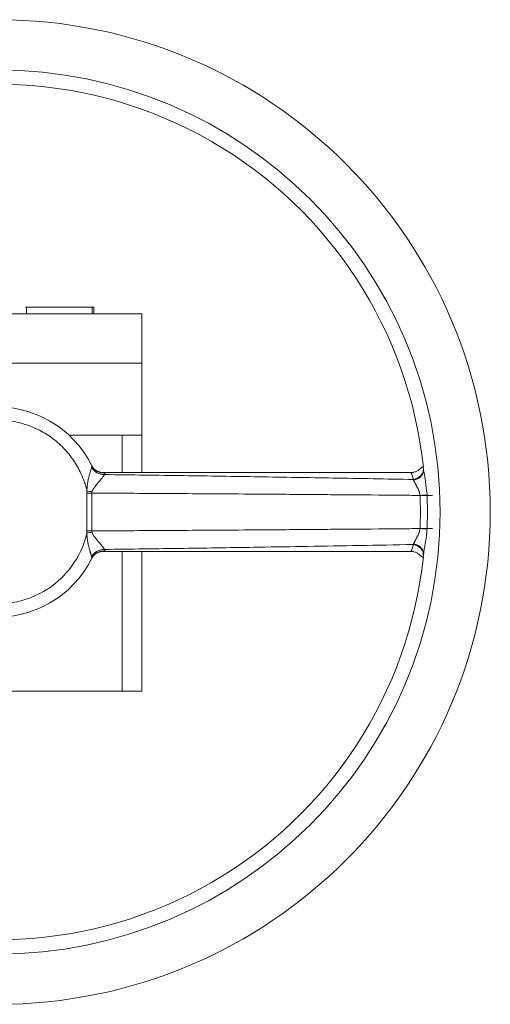
# Model space of a CAD drawing. Units: millimetres. Extents: x 12 to 422, y 404 to 718.
# Drawn here: x 387 to 422, y 643 to 718 of the extents above; entities that cross this region are included whole.
import ezdxf

# ---------------------------------------------------------------- set-up
doc = ezdxf.new("R2010")
doc.units = ezdxf.units.MM

msp = doc.modelspace()

# ---------------------------------------------------------------- linework, layer by layer
at = {"color": 7, "linetype": 'Continuous', "lineweight": 15}
for p, q in [((387.134, 695.686), (387.134, 696.186)), ((392.134, 696.186), (387.134, 696.186)), ((392.134, 695.686), (392.134, 696.186)), ((392.263, 696.186), (392.134, 696.186)), ((392.263, 695.686), (392.263, 696.186)), ((379.667, 695.686), (395.921, 695.686)), ((395.921, 695.686), (395.921, 691.936)), ((381.833, 691.936), (395.921, 691.936)), ((395.921, 686.436), (395.921, 691.936)), ((394.421, 686.436), (390.378, 686.436)), ((395.921, 686.436), (394.421, 686.436)), ((394.421, 683.586), (394.421, 686.436)), ((395.921, 683.586), (395.921, 686.436)), ((416.362, 683.586), (392.996, 683.586)), ((417.345, 683.708), (417.34, 683.798)), ((417.352, 683.786), (417.373, 683.65)), ((391.724, 679.148), (391.724, 682.025)), ((392.104, 679.148), (392.104, 682.025)), ((392.996, 677.586), (416.362, 677.586)), ((394.421, 666.936), (394.421, 677.586)), ((395.921, 666.936), (395.921, 677.586)), ((417.325, 677.368), (417.334, 677.259)), ((380.505, 666.936), (394.421, 666.936)), ((394.421, 666.936), (395.921, 666.936))]:
    msp.add_line(p, q, dxfattribs=at)
for radius in [37.5, 33.675]:
    msp.add_circle((384.921, 680.586), radius, dxfattribs=at)
for radius, start, end in [(32.588, 6.01667, 113.97096), (8, 26.106, 93.894), (32.588, 246.01079, 353.96497), (8, 266.106, 333.894)]:
    msp.add_arc((384.921, 680.586), radius, start, end, dxfattribs=at)
at = {"color": 7, "linetype": 'Continuous', "lineweight": 0}
for points, knots in [([(387.097, 696.186), (387.087, 696.186), (387.073, 696.186), (387.071, 696.186), (387.07, 696.186)], [0, 0, 0, 0, 0.748793, 1, 1, 1, 1]), ([(391.724, 682.025), (391.724, 682.052), (391.725, 682.105), (391.733, 682.157), (391.737, 682.183)], [0, 0, 0, 0, 0.498646, 1, 1, 1, 1]), ([(391.737, 682.183), (391.802, 682.173), (391.867, 682.162), (391.93, 682.151), (391.994, 682.141), (392.056, 682.13), (392.116, 682.12)], [0, 0, 0, 0, 0.5, 0.5, 0.5, 1, 1, 1, 1]), ([(392.116, 682.12), (392.113, 682.104), (392.106, 682.073), (392.105, 682.041), (392.104, 682.025)], [0, 0, 0, 0, 0.5038827, 1, 1, 1, 1]), ([(391.737, 678.989), (391.733, 679.016), (391.725, 679.068), (391.724, 679.121), (391.724, 679.148)], [0, 0, 0, 0, 0.501354, 1, 1, 1, 1]), ([(392.116, 679.053), (392.056, 679.043), (391.994, 679.032), (391.93, 679.022), (391.867, 679.011), (391.802, 679), (391.737, 678.989)], [0, 0, 0, 0, 0.5, 0.5, 0.5, 1, 1, 1, 1]), ([(392.104, 679.148), (392.105, 679.132), (392.106, 679.1), (392.113, 679.068), (392.116, 679.053)], [0, 0, 0, 0, 0.496117, 1, 1, 1, 1])]:
    msp.add_open_spline(points, degree=3, knots=knots, dxfattribs=at)
at = {"color": 7, "linetype": 'Continuous', "lineweight": 15}
for points, knots in [([(391.737, 682.183), (391.722, 682.244), (391.693, 682.364), (391.643, 682.543), (391.589, 682.721), (391.53, 682.897), (391.466, 683.072), (391.349, 683.367), (391.161, 683.776), (390.872, 684.288), (390.538, 684.779), (390.029, 685.402), (389.292, 686.1), (388.445, 686.658), (387.722, 687.011), (387.168, 687.225), (386.603, 687.39), (386.102, 687.492), (385.664, 687.55), (385.293, 687.581), (385.045, 687.585), (384.921, 687.586)], [0, 0, 0, 0, 0.019839, 0.039648, 0.059442, 0.079234, 0.099039, 0.118871, 0.180851, 0.242859, 0.306681, 0.370531, 0.500005, 0.62948, 0.693302, 0.757152, 0.819132, 0.88114, 0.92076, 0.960343, 1, 1, 1, 1]), ([(392.097, 683.98), (392.1, 683.99), (392.106, 684.01), (392.112, 684.037), (392.114, 684.063), (392.113, 684.087), (392.108, 684.1), (392.105, 684.107)], [0, 0, 0, 0, 0.177848, 0.36671, 0.566655, 0.777737, 1, 1, 1, 1]), ([(392.105, 684.107), (392.19, 683.933), (392.328, 683.785), (392.497, 683.688), (392.665, 683.591), (392.863, 683.545), (393.058, 683.558)], [0, 0, 0, 0, 0.5, 0.5, 0.5, 1, 1, 1, 1]), ([(417.34, 683.797), (417.333, 683.861), (417.32, 683.979), (417.287, 684.038), (417.234, 684.018), (417.149, 683.935), (417.02, 683.817), (416.84, 683.699), (416.613, 683.605), (416.438, 683.593), (416.35, 683.586)], [0, 0, 0, 0, 0.180856, 0.338192, 0.476182, 0.597145, 0.70507, 0.805193, 0.90226, 1, 1, 1, 1]), ([(391.737, 682.183), (391.736, 682.216), (391.736, 682.281), (391.739, 682.38), (391.747, 682.482), (391.758, 682.587), (391.778, 682.742), (391.813, 682.945), (391.858, 683.154), (391.899, 683.321), (391.931, 683.445), (391.964, 683.56), (391.995, 683.666), (392.025, 683.763), (392.053, 683.848), (392.078, 683.922), (392.091, 683.961), (392.097, 683.98)], [0, 0, 0, 0, 0.047257, 0.095705, 0.145509, 0.196823, 0.24979, 0.374764, 0.499615, 0.56854, 0.635215, 0.699804, 0.762507, 0.823566, 0.883269, 0.941952, 1, 1, 1, 1]), ([(392.097, 683.98), (392.192, 683.812), (392.337, 683.668), (392.508, 683.572), (392.68, 683.476), (392.877, 683.429), (393.067, 683.438)], [0, 0, 0, 0, 0.5, 0.5, 0.5, 1, 1, 1, 1]), ([(393.067, 683.438), (393.065, 683.433), (393.061, 683.423), (393.052, 683.406), (393.04, 683.385), (393.024, 683.358), (392.994, 683.315), (392.949, 683.254), (392.842, 683.119), (392.686, 682.936), (392.5, 682.718), (392.351, 682.534), (392.245, 682.387), (392.184, 682.284), (392.157, 682.23), (392.133, 682.177), (392.122, 682.138), (392.116, 682.12)], [0, 0, 0, 0, 0.022256, 0.046135, 0.071694, 0.107339, 0.143202, 0.21386, 0.287072, 0.499767, 0.624432, 0.749316, 0.874268, 0.908123, 0.93704, 0.969802, 1, 1, 1, 1]), ([(392.984, 683.586), (392.939, 683.588), (392.85, 683.591), (392.734, 683.616), (392.643, 683.645), (392.546, 683.685), (392.455, 683.734), (392.41, 683.765), (392.391, 683.778)], [0, 0, 0, 0, 0.1858411, 0.3713624, 0.4679198, 0.5723748, 0.8247142, 1, 1, 1, 1]), ([(392.956, 683.575), (392.957, 683.575), (392.962, 683.582), (392.978, 683.589), (393.011, 683.584), (393.042, 683.567), (393.058, 683.558)], [0, 0, 0, 0, 0.012296, 0.321869, 0.651217, 1, 1, 1, 1]), ([(393.058, 683.558), (393.063, 683.554), (393.073, 683.547), (393.082, 683.535), (393.088, 683.52), (393.089, 683.503), (393.086, 683.483), (393.079, 683.462), (393.071, 683.446), (393.067, 683.438)], [0, 0, 0, 0, 0.145414, 0.289384, 0.432258, 0.57439, 0.716145, 0.857891, 1, 1, 1, 1]), ([(393.067, 683.438), (394.079, 683.425), (396.08, 683.399), (399.049, 683.357), (401.95, 683.313), (405.752, 683.252), (410.615, 683.171), (414.537, 683.101), (416.565, 683.065)], [0, 0, 0, 0, 0.129398, 0.255871, 0.379407, 0.5, 0.741339, 1, 1, 1, 1]), ([(416.565, 683.065), (416.537, 683.173), (416.48, 683.388), (416.405, 683.564), (416.372, 683.576), (416.356, 683.582)], [0, 0, 0, 0, 0.342098, 0.683513, 1, 1, 1, 1]), ([(417.324, 683.799), (417.323, 683.757), (417.318, 683.614), (417.172, 683.391), (416.914, 683.168), (416.682, 683.099), (416.565, 683.065)], [0, 0, 0, 0, 0.121199, 0.414133, 0.707066, 1, 1, 1, 1]), ([(416.589, 683.006), (416.705, 683.03), (416.816, 683.072), (416.915, 683.127), (417.013, 683.182), (417.1, 683.251), (417.168, 683.33), (417.237, 683.409), (417.288, 683.497), (417.318, 683.59), (417.348, 683.682), (417.357, 683.778), (417.344, 683.872)], [0, 0, 0, 0, 0.25, 0.25, 0.25, 0.5, 0.5, 0.5, 0.75, 0.75, 0.75, 1, 1, 1, 1]), ([(417.344, 683.872), (417.345, 683.858), (417.347, 683.83), (417.35, 683.801), (417.352, 683.786)], [0, 0, 0, 0, 0.495431, 1, 1, 1, 1]), ([(417.369, 683.64), (417.364, 683.656), (417.356, 683.688), (417.348, 683.701), (417.345, 683.708)], [0, 0, 0, 0, 0.506423, 1, 1, 1, 1]), ([(417.373, 683.65), (417.415, 683.4), (417.507, 682.855), (417.573, 682.227), (417.609, 681.887)], [0, 0, 0, 0, 0.459201, 1, 1, 1, 1]), ([(417.075, 681.85), (417.073, 681.87), (417.069, 681.909), (417.059, 681.968), (417.046, 682.028), (417.029, 682.088), (417.01, 682.149), (416.977, 682.24), (416.922, 682.365), (416.861, 682.484), (416.808, 682.581), (416.768, 682.654), (416.731, 682.721), (416.691, 682.793), (416.653, 682.864), (416.616, 682.94), (416.598, 682.985), (416.589, 683.006)], [0, 0, 0, 0, 0.038188, 0.077561, 0.118311, 0.160614, 0.204625, 0.250485, 0.362894, 0.500328, 0.555385, 0.624999, 0.706104, 0.750067, 0.844526, 0.927823, 1, 1, 1, 1]), ([(392.104, 682.025), (396.266, 682.005), (400.428, 681.979), (404.589, 681.95), (408.751, 681.92), (412.913, 681.887), (417.075, 681.85)], [0.01303468, 0.01303468, 0.01303468, 0.01303468, 0.04003939, 0.04003939, 0.04003939, 0.06704434, 0.06704434, 0.06704434, 0.06704434]), ([(418.025, 681.842), (413.891, 681.878), (409.758, 681.912), (405.624, 681.942), (403.533, 681.957), (401.441, 681.972), (399.35, 681.985), (397.383, 681.997), (395.416, 682.008), (393.449, 682.019)], [0.01454861, 0.01454861, 0.01454861, 0.01454861, 0.04111247, 0.04111247, 0.04111247, 0.05455379, 0.05455379, 0.05455379, 0.06719467, 0.06719467, 0.06719467, 0.06719467]), ([(417.075, 681.85), (417.134, 681.854), (417.19, 681.857), (417.244, 681.86), (417.297, 681.864), (417.347, 681.867), (417.393, 681.87), (417.438, 681.873), (417.48, 681.876), (417.516, 681.879), (417.552, 681.882), (417.584, 681.884), (417.609, 681.887)], [0, 0, 0, 0, 0.25, 0.25, 0.25, 0.5, 0.5, 0.5, 0.75, 0.75, 0.75, 1, 1, 1, 1]), ([(417.075, 681.85), (417.08, 681.73), (417.091, 681.489), (417.1, 681.128), (417.106, 680.767), (417.106, 680.406), (417.1, 680.045), (417.091, 679.683), (417.08, 679.443), (417.075, 679.322)], [0, 0, 0, 0, 0.142937, 0.285795, 0.428604, 0.571396, 0.714205, 0.857063, 1, 1, 1, 1]), ([(417.609, 681.887), (417.614, 681.763), (417.624, 681.516), (417.634, 681.144), (417.639, 680.772), (417.639, 680.401), (417.634, 680.029), (417.624, 679.657), (417.614, 679.41), (417.609, 679.286)], [0, 0, 0, 0, 0.142856, 0.285713, 0.428571, 0.571429, 0.714287, 0.857144, 1, 1, 1, 1]), ([(391.737, 678.989), (391.296, 677.107), (390.096, 675.491), (386.747, 673.558), (384.747, 673.326), (382.897, 673.886)], [0, 0, 0, 0, 0.5, 0.5, 1, 1, 1, 1]), ([(392.097, 677.193), (392.094, 677.203), (392.087, 677.225), (392.074, 677.262), (392.06, 677.303), (392.045, 677.349), (392.03, 677.398), (392.013, 677.45), (391.995, 677.506), (391.978, 677.565), (391.959, 677.628), (391.941, 677.693), (391.922, 677.762), (391.904, 677.833), (391.885, 677.906), (391.854, 678.037), (391.813, 678.227), (391.774, 678.453), (391.749, 678.653), (391.736, 678.824), (391.737, 678.935), (391.737, 678.989)], [0, 0, 0, 0, 0.033095, 0.066339, 0.099809, 0.133578, 0.167711, 0.202271, 0.237315, 0.272895, 0.309058, 0.345845, 0.383294, 0.421439, 0.460309, 0.499933, 0.624857, 0.749947, 0.837391, 0.920504, 1, 1, 1, 1]), ([(417.075, 679.322), (412.913, 679.286), (408.751, 679.253), (404.589, 679.223), (400.428, 679.194), (396.266, 679.168), (392.104, 679.148)], [0.01303468, 0.01303468, 0.01303468, 0.01303468, 0.04003963, 0.04003963, 0.04003963, 0.06704434, 0.06704434, 0.06704434, 0.06704434]), ([(392.116, 679.053), (392.12, 679.04), (392.128, 679.013), (392.144, 678.973), (392.164, 678.929), (392.188, 678.883), (392.223, 678.824), (392.277, 678.742), (392.351, 678.641), (392.429, 678.543), (392.529, 678.422), (392.68, 678.244), (392.833, 678.065), (392.94, 677.93), (392.989, 677.865), (393.02, 677.82), (393.04, 677.788), (393.057, 677.759), (393.064, 677.743), (393.067, 677.735)], [0, 0, 0, 0, 0.020846, 0.043772, 0.068859, 0.09617, 0.125752, 0.177081, 0.250237, 0.322443, 0.375223, 0.500008, 0.699078, 0.775535, 0.84913, 0.886777, 0.924258, 0.96412, 1, 1, 1, 1]), ([(393.449, 679.154), (395.415, 679.164), (397.382, 679.176), (399.349, 679.188), (401.441, 679.201), (403.532, 679.215), (405.624, 679.231), (409.758, 679.261), (413.891, 679.295), (418.025, 679.331)], [0.01454861, 0.01454861, 0.01454861, 0.01454861, 0.02718795, 0.02718795, 0.02718795, 0.04062978, 0.04062978, 0.04062978, 0.06719467, 0.06719467, 0.06719467, 0.06719467]), ([(416.589, 678.167), (416.595, 678.182), (416.608, 678.215), (416.633, 678.268), (416.664, 678.328), (416.694, 678.387), (416.73, 678.452), (416.767, 678.518), (416.808, 678.591), (416.861, 678.688), (416.922, 678.807), (416.981, 678.941), (417.02, 679.052), (417.046, 679.144), (417.065, 679.233), (417.071, 679.293), (417.075, 679.322)], [0, 0, 0, 0, 0.053001, 0.112214, 0.177663, 0.249361, 0.293361, 0.374114, 0.443951, 0.499216, 0.636737, 0.749209, 0.817392, 0.881559, 0.942226, 1, 1, 1, 1]), ([(417.075, 679.322), (417.193, 679.316), (417.301, 679.309), (417.393, 679.303), (417.484, 679.296), (417.558, 679.291), (417.609, 679.286)], [0, 0, 0, 0, 0.5, 0.5, 0.5, 1, 1, 1, 1]), ([(417.609, 679.286), (417.607, 679.245), (417.603, 679.163), (417.594, 679.039), (417.582, 678.916), (417.568, 678.791), (417.552, 678.666), (417.534, 678.541), (417.514, 678.415), (417.487, 678.251), (417.453, 678.052), (417.417, 677.845), (417.388, 677.669), (417.367, 677.523), (417.356, 677.431), (417.352, 677.386)], [0, 0, 0, 0, 0.06033, 0.12111, 0.182435, 0.244398, 0.307089, 0.370595, 0.434999, 0.500384, 0.625762, 0.750553, 0.836796, 0.919865, 1, 1, 1, 1]), ([(416.565, 678.108), (415.198, 678.083), (412.523, 678.036), (408.603, 677.968), (404.139, 677.895), (398.979, 677.813), (395.068, 677.761), (393.067, 677.735)], [0, 0, 0, 0, 0.174364, 0.341032, 0.5, 0.744129, 1, 1, 1, 1]), ([(416.356, 677.591), (416.372, 677.597), (416.405, 677.608), (416.48, 677.784), (416.537, 677.999), (416.565, 678.108)], [0, 0, 0, 0, 0.316862, 0.656877, 1, 1, 1, 1]), ([(416.565, 678.108), (416.682, 678.073), (416.914, 678.005), (417.173, 677.782), (417.319, 677.557), (417.323, 677.412), (417.325, 677.368)], [0, 0, 0, 0, 0.291245, 0.582489, 0.873734, 1, 1, 1, 1]), ([(416.589, 678.167), (416.705, 678.143), (416.816, 678.101), (416.915, 678.046), (417.013, 677.991), (417.1, 677.921), (417.168, 677.843), (417.237, 677.764), (417.288, 677.675), (417.318, 677.583), (417.348, 677.491), (417.357, 677.394), (417.344, 677.3)], [0, 0, 0, 0, 0.25, 0.25, 0.25, 0.5, 0.5, 0.5, 0.75, 0.75, 0.75, 1, 1, 1, 1]), ([(392.097, 677.193), (392.192, 677.361), (392.337, 677.505), (392.508, 677.6), (392.68, 677.696), (392.877, 677.744), (393.067, 677.735)], [0, 0, 0, 0, 0.5, 0.5, 0.5, 1, 1, 1, 1]), ([(392.105, 677.066), (392.19, 677.24), (392.328, 677.387), (392.497, 677.484), (392.665, 677.581), (392.863, 677.627), (393.058, 677.615)], [0, 0, 0, 0, 0.5, 0.5, 0.5, 1, 1, 1, 1]), ([(392.216, 677.26), (392.216, 677.258), (392.216, 677.251), (392.244, 677.277), (392.308, 677.335), (392.414, 677.417), (392.565, 677.501), (392.759, 677.571), (392.908, 677.581), (392.986, 677.586)], [0, 0, 0, 0, 0.060755, 0.221221, 0.369748, 0.514087, 0.662719, 0.823036, 1, 1, 1, 1]), ([(393.067, 677.735), (393.071, 677.727), (393.079, 677.711), (393.086, 677.689), (393.089, 677.67), (393.088, 677.653), (393.082, 677.638), (393.073, 677.625), (393.063, 677.619), (393.058, 677.615)], [0, 0, 0, 0, 0.142109, 0.283854, 0.425609, 0.567741, 0.710615, 0.854585, 1, 1, 1, 1]), ([(416.36, 677.586), (416.448, 677.579), (416.624, 677.565), (416.849, 677.469), (417.027, 677.349), (417.154, 677.231), (417.239, 677.147), (417.29, 677.126), (417.321, 677.187), (417.334, 677.305), (417.341, 677.369)], [0, 0, 0, 0, 0.097715, 0.194879, 0.295211, 0.403005, 0.523142, 0.660725, 0.818949, 1, 1, 1, 1]), ([(417.352, 677.386), (417.35, 677.372), (417.347, 677.343), (417.345, 677.314), (417.344, 677.3)], [0, 0, 0, 0, 0.504569, 1, 1, 1, 1]), ([(417.345, 677.465), (417.348, 677.471), (417.356, 677.485), (417.364, 677.517), (417.369, 677.533)], [0, 0, 0, 0, 0.494124, 1, 1, 1, 1]), ([(392.105, 677.066), (392.107, 677.072), (392.112, 677.083), (392.114, 677.102), (392.113, 677.123), (392.11, 677.145), (392.105, 677.168), (392.1, 677.185), (392.097, 677.193)], [0, 0, 0, 0, 0.185999, 0.364228, 0.53471, 0.697476, 0.852559, 1, 1, 1, 1])]:
    msp.add_open_spline(points, degree=3, knots=knots, dxfattribs=at)
for points in [[(416.589, 683.006), (416.581, 683.026), (416.573, 683.046), (416.565, 683.065)], [(416.565, 678.108), (416.573, 678.127), (416.581, 678.147), (416.589, 678.167)]]:
    msp.add_open_spline(points, degree=3, dxfattribs=at)
at = {"color": 7, "linetype": 'Continuous', "lineweight": 0}
for points in [[(392.104, 682.025), (391.984, 682.025), (391.854, 682.025), (391.724, 682.025)], [(391.724, 679.148), (391.854, 679.148), (391.984, 679.148), (392.104, 679.148)]]:
    msp.add_open_spline(points, degree=3, dxfattribs=at)

doc.saveas('drawing.dxf')
